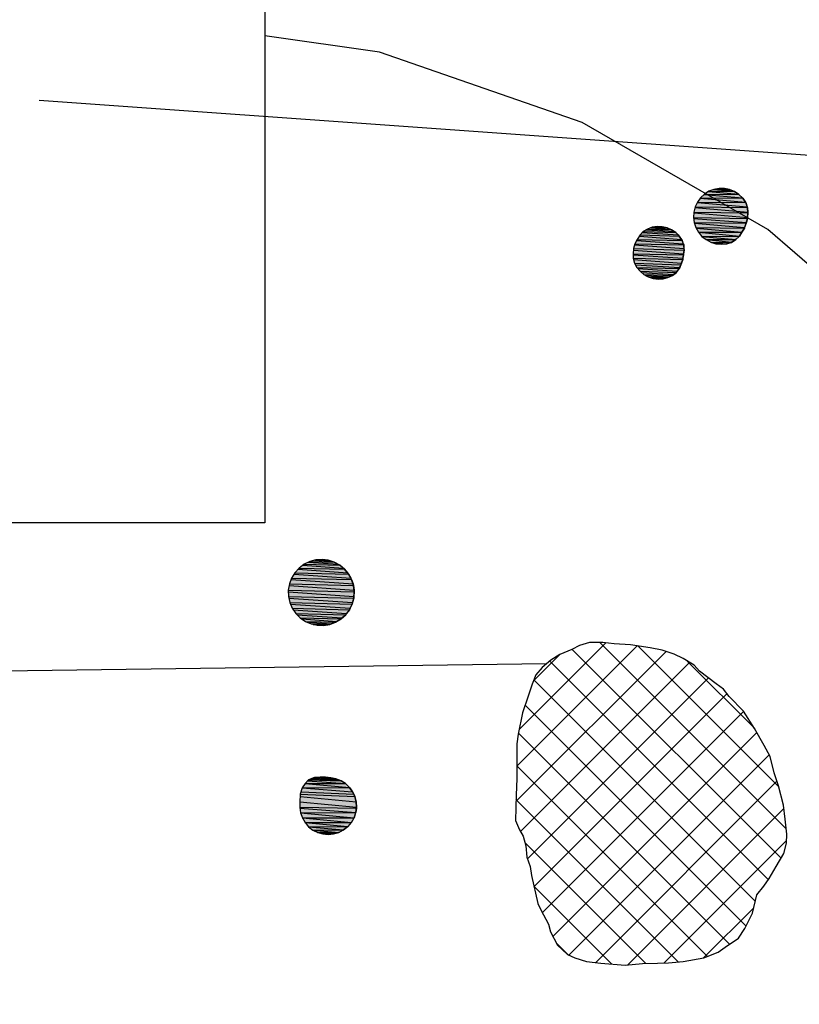
# Model space of a CAD drawing. Extents: x 1087388.9 to 1087400.7, y 700348 to 700360.8.
# Drawn here: x 1087391.2 to 1087393.7, y 700353.4 to 700356.6 of the extents above; entities that cross this region are included whole.
import ezdxf

# ---------------------------------------------------------------- set-up
doc = ezdxf.new("R2010")
doc.units = 0
doc.linetypes.add('ACAD_ISO03W100', pattern=[30, 12, -18])
doc.layers.get('0').update_dxf_attribs({"linetype": 'CONTINUOUS'})
for name, color, linetype in [('EXCAVACION', 7, 'CONTINUOUS'), ('HOUSE', 7, 'CONTINUOUS'), ('LINES', 7, 'CONTINUOUS'), ('RASGOS', 7, 'CONTINUOUS')]:
    doc.layers.add(name, color=color, linetype=linetype)

# ---------------------------------------------------------------- blocks, each defined once
blk = doc.blocks.new('*U40')
at = {"layer": 'RASGOS', "linetype": 'CONTINUOUS'}
for p, q in [((1087393.4336, 700356.0721), (1087393.5587, 700356.0614)), ((1087393.4347, 700356.0732), (1087393.5476, 700356.0721)), ((1087393.4481, 700356.0816), (1087393.5459, 700356.0732)), ((1087393.4494, 700356.0824), (1087393.5331, 700356.0816)), ((1087393.4643, 700356.0882), (1087393.5311, 700356.0824)), ((1087393.4656, 700356.0887), (1087393.5171, 700356.0882)), ((1087393.4818, 700356.0917), (1087393.4827, 700356.0919)), ((1087393.4818, 700356.0917), (1087393.5146, 700356.0887)), ((1087393.4827, 700356.0919), (1087393.5, 700356.0917)), ((1087393.5, 700356.0917), (1087393.5146, 700356.0887)), ((1087393.5146, 700356.0887), (1087393.5171, 700356.0882)), ((1087393.5171, 700356.0882), (1087393.5311, 700356.0824)), ((1087393.5311, 700356.0824), (1087393.5331, 700356.0816)), ((1087393.5331, 700356.0816), (1087393.5459, 700356.0732)), ((1087393.5459, 700356.0732), (1087393.5476, 700356.0721)), ((1087393.5476, 700356.0721), (1087393.5587, 700356.0614)), ((1087393.4111, 700356.0458), (1087393.5744, 700356.0316)), ((1087393.4119, 700356.0473), (1087393.57, 700356.0458)), ((1087393.4211, 700356.06), (1087393.5689, 700356.0473)), ((1087393.4221, 700356.0614), (1087393.5601, 700356.06)), ((1087393.5587, 700356.0614), (1087393.5601, 700356.06)), ((1087393.5601, 700356.06), (1087393.5689, 700356.0473)), ((1087393.5689, 700356.0473), (1087393.57, 700356.0458)), ((1087393.57, 700356.0458), (1087393.5744, 700356.0316)), ((1087393.4001, 700356.0118), (1087393.5758, 700355.9974)), ((1087393.4002, 700356.0148), (1087393.5767, 700356.0118)), ((1087393.4039, 700356.0294), (1087393.5764, 700356.0148)), ((1087393.4045, 700356.0316), (1087393.575, 700356.0294)), ((1087393.5744, 700356.0316), (1087393.575, 700356.0294)), ((1087393.575, 700356.0294), (1087393.5764, 700356.0148)), ((1087393.5767, 700356.0118), (1087393.5758, 700355.9974)), ((1087393.5764, 700356.0148), (1087393.5767, 700356.0118)), ((1087393.3992, 700355.9974), (1087393.5755, 700355.9941)), ((1087393.3997, 700355.9941), (1087393.5721, 700355.9802)), ((1087393.4015, 700355.9802), (1087393.5716, 700355.9782)), ((1087393.4022, 700355.9782), (1087393.566, 700355.9638)), ((1087393.5716, 700355.9782), (1087393.566, 700355.9638)), ((1087393.5721, 700355.9802), (1087393.5716, 700355.9782)), ((1087393.5755, 700355.9941), (1087393.5721, 700355.9802)), ((1087393.5758, 700355.9974), (1087393.5755, 700355.9941)), ((1087393.4071, 700355.9638), (1087393.5655, 700355.9623)), ((1087393.4079, 700355.9623), (1087393.5572, 700355.9487)), ((1087393.4156, 700355.9487), (1087393.5572, 700355.9487)), ((1087393.4156, 700355.9487), (1087393.5492, 700355.9365)), ((1087393.4259, 700355.9365), (1087393.5481, 700355.9354)), ((1087393.5492, 700355.9365), (1087393.5481, 700355.9354)), ((1087393.5572, 700355.9487), (1087393.5492, 700355.9365)), ((1087393.5655, 700355.9623), (1087393.5572, 700355.9487)), ((1087393.5572, 700355.9487), (1087393.5572, 700355.9487)), ((1087393.566, 700355.9638), (1087393.5655, 700355.9623)), ((1087393.4268, 700355.9354), (1087393.5371, 700355.9253)), ((1087393.4395, 700355.9253), (1087393.5361, 700355.9246)), ((1087393.4404, 700355.9246), (1087393.5245, 700355.9165)), ((1087393.4557, 700355.9165), (1087393.5236, 700355.9158)), ((1087393.4579, 700355.9158), (1087393.5081, 700355.9114)), ((1087393.4723, 700355.9114), (1087393.5069, 700355.9111)), ((1087393.4896, 700355.9096), (1087393.4755, 700355.9111)), ((1087393.5069, 700355.9111), (1087393.4896, 700355.9096)), ((1087393.5081, 700355.9114), (1087393.5069, 700355.9111)), ((1087393.5236, 700355.9158), (1087393.5081, 700355.9114)), ((1087393.5245, 700355.9165), (1087393.5236, 700355.9158)), ((1087393.5361, 700355.9246), (1087393.5245, 700355.9165)), ((1087393.5371, 700355.9253), (1087393.5361, 700355.9246)), ((1087393.5481, 700355.9354), (1087393.5371, 700355.9253))]:
    blk.add_line(p, q, dxfattribs=at)
at = {"layer": 'RASGOS', "linetype": 'CONTINUOUS', "extrusion": (0, 0, -1)}
for points in [[(-1087393.4336, 700356.0721), (-1087393.5587, 700356.0614), (-1087393.4221, 700356.0614)], [(-1087393.4347, 700356.0732), (-1087393.5476, 700356.0721), (-1087393.4336, 700356.0721)], [(-1087393.4336, 700356.0721), (-1087393.5476, 700356.0721), (-1087393.5587, 700356.0614)], [(-1087393.4481, 700356.0816), (-1087393.5459, 700356.0732), (-1087393.4347, 700356.0732)], [(-1087393.4347, 700356.0732), (-1087393.5459, 700356.0732), (-1087393.5476, 700356.0721)], [(-1087393.4494, 700356.0824), (-1087393.5331, 700356.0816), (-1087393.4481, 700356.0816)], [(-1087393.4481, 700356.0816), (-1087393.5331, 700356.0816), (-1087393.5459, 700356.0732)], [(-1087393.4643, 700356.0882), (-1087393.5311, 700356.0824), (-1087393.4494, 700356.0824)], [(-1087393.4494, 700356.0824), (-1087393.5311, 700356.0824), (-1087393.5331, 700356.0816)], [(-1087393.4656, 700356.0887), (-1087393.5171, 700356.0882), (-1087393.4643, 700356.0882)], [(-1087393.4643, 700356.0882), (-1087393.5171, 700356.0882), (-1087393.5311, 700356.0824)], [(-1087393.4818, 700356.0917), (-1087393.5146, 700356.0887), (-1087393.4656, 700356.0887)], [(-1087393.4656, 700356.0887), (-1087393.5146, 700356.0887), (-1087393.5171, 700356.0882)], [(-1087393.4827, 700356.0919), (-1087393.5, 700356.0917), (-1087393.4818, 700356.0917)], [(-1087393.4818, 700356.0917), (-1087393.5, 700356.0917), (-1087393.5146, 700356.0887)], [(-1087393.4111, 700356.0458), (-1087393.5744, 700356.0316), (-1087393.4045, 700356.0316)], [(-1087393.4119, 700356.0473), (-1087393.57, 700356.0458), (-1087393.4111, 700356.0458)], [(-1087393.4111, 700356.0458), (-1087393.57, 700356.0458), (-1087393.5744, 700356.0316)], [(-1087393.4211, 700356.06), (-1087393.5689, 700356.0473), (-1087393.4119, 700356.0473)], [(-1087393.4119, 700356.0473), (-1087393.5689, 700356.0473), (-1087393.57, 700356.0458)], [(-1087393.4221, 700356.0614), (-1087393.5601, 700356.06), (-1087393.4211, 700356.06)], [(-1087393.4211, 700356.06), (-1087393.5601, 700356.06), (-1087393.5689, 700356.0473)], [(-1087393.4221, 700356.0614), (-1087393.5587, 700356.0614), (-1087393.5601, 700356.06)], [(-1087393.4001, 700356.0118), (-1087393.5758, 700355.9974), (-1087393.3992, 700355.9974)], [(-1087393.4002, 700356.0148), (-1087393.5767, 700356.0118), (-1087393.4001, 700356.0118)], [(-1087393.4001, 700356.0118), (-1087393.5767, 700356.0118), (-1087393.5758, 700355.9974)], [(-1087393.4039, 700356.0294), (-1087393.5764, 700356.0148), (-1087393.4002, 700356.0148)], [(-1087393.4002, 700356.0148), (-1087393.5764, 700356.0148), (-1087393.5767, 700356.0118)], [(-1087393.4045, 700356.0316), (-1087393.575, 700356.0294), (-1087393.4039, 700356.0294)], [(-1087393.4039, 700356.0294), (-1087393.575, 700356.0294), (-1087393.5764, 700356.0148)], [(-1087393.4045, 700356.0316), (-1087393.5744, 700356.0316), (-1087393.575, 700356.0294)], [(-1087393.3992, 700355.9974), (-1087393.5755, 700355.9941), (-1087393.3997, 700355.9941)], [(-1087393.3992, 700355.9974), (-1087393.5758, 700355.9974), (-1087393.5755, 700355.9941)], [(-1087393.3997, 700355.9941), (-1087393.5721, 700355.9802), (-1087393.4015, 700355.9802)], [(-1087393.3997, 700355.9941), (-1087393.5755, 700355.9941), (-1087393.5721, 700355.9802)], [(-1087393.4015, 700355.9802), (-1087393.5716, 700355.9782), (-1087393.4022, 700355.9782)], [(-1087393.4015, 700355.9802), (-1087393.5721, 700355.9802), (-1087393.5716, 700355.9782)], [(-1087393.4022, 700355.9782), (-1087393.566, 700355.9638), (-1087393.4071, 700355.9638)], [(-1087393.4022, 700355.9782), (-1087393.5716, 700355.9782), (-1087393.566, 700355.9638)], [(-1087393.4071, 700355.9638), (-1087393.5655, 700355.9623), (-1087393.4079, 700355.9623)], [(-1087393.4071, 700355.9638), (-1087393.566, 700355.9638), (-1087393.5655, 700355.9623)], [(-1087393.4079, 700355.9623), (-1087393.5572, 700355.9487), (-1087393.4156, 700355.9487)], [(-1087393.4079, 700355.9623), (-1087393.5655, 700355.9623), (-1087393.5572, 700355.9487)], [(-1087393.4156, 700355.9487), (-1087393.5572, 700355.9487), (-1087393.4156, 700355.9487)], [(-1087393.4156, 700355.9487), (-1087393.5572, 700355.9487), (-1087393.5572, 700355.9487)], [(-1087393.4156, 700355.9487), (-1087393.5492, 700355.9365), (-1087393.4259, 700355.9365)], [(-1087393.4156, 700355.9487), (-1087393.5572, 700355.9487), (-1087393.5492, 700355.9365)], [(-1087393.4259, 700355.9365), (-1087393.5481, 700355.9354), (-1087393.4268, 700355.9354)], [(-1087393.4259, 700355.9365), (-1087393.5492, 700355.9365), (-1087393.5481, 700355.9354)], [(-1087393.4268, 700355.9354), (-1087393.5371, 700355.9253), (-1087393.4395, 700355.9253)], [(-1087393.4268, 700355.9354), (-1087393.5481, 700355.9354), (-1087393.5371, 700355.9253)], [(-1087393.4395, 700355.9253), (-1087393.5361, 700355.9246), (-1087393.4404, 700355.9246)], [(-1087393.4395, 700355.9253), (-1087393.5371, 700355.9253), (-1087393.5361, 700355.9246)], [(-1087393.4404, 700355.9246), (-1087393.5245, 700355.9165), (-1087393.4557, 700355.9165)], [(-1087393.4404, 700355.9246), (-1087393.5361, 700355.9246), (-1087393.5245, 700355.9165)], [(-1087393.4557, 700355.9165), (-1087393.5236, 700355.9158), (-1087393.4579, 700355.9158)], [(-1087393.4557, 700355.9165), (-1087393.5245, 700355.9165), (-1087393.5236, 700355.9158)], [(-1087393.4579, 700355.9158), (-1087393.5081, 700355.9114), (-1087393.4723, 700355.9114)], [(-1087393.4579, 700355.9158), (-1087393.5236, 700355.9158), (-1087393.5081, 700355.9114)], [(-1087393.4723, 700355.9114), (-1087393.5069, 700355.9111), (-1087393.4755, 700355.9111)], [(-1087393.4723, 700355.9114), (-1087393.5081, 700355.9114), (-1087393.5069, 700355.9111)], [(-1087393.4755, 700355.9111), (-1087393.5069, 700355.9111), (-1087393.4896, 700355.9096)]]:
    blk.add_solid(points, dxfattribs=at)
blk = doc.blocks.new('*U41')
at = {"layer": 'RASGOS', "linetype": 'CONTINUOUS'}
for p, q in [((1087393.2226, 700355.9359), (1087393.3596, 700355.9256)), ((1087393.2255, 700355.9399), (1087393.3528, 700355.9359)), ((1087393.2321, 700355.9475), (1087393.3488, 700355.9399)), ((1087393.2351, 700355.9509), (1087393.3413, 700355.9475)), ((1087393.245, 700355.9568), (1087393.3365, 700355.9509)), ((1087393.2491, 700355.9593), (1087393.3278, 700355.9568)), ((1087393.2603, 700355.9633), (1087393.3222, 700355.9593)), ((1087393.2644, 700355.9649), (1087393.3128, 700355.9633)), ((1087393.2774, 700355.9669), (1087393.2806, 700355.9674)), ((1087393.2774, 700355.9669), (1087393.3061, 700355.9649)), ((1087393.2806, 700355.9674), (1087393.2969, 700355.9669)), ((1087393.2969, 700355.9669), (1087393.3061, 700355.9649)), ((1087393.3061, 700355.9649), (1087393.3128, 700355.9633)), ((1087393.3128, 700355.9633), (1087393.3222, 700355.9593)), ((1087393.3222, 700355.9593), (1087393.3278, 700355.9568)), ((1087393.3278, 700355.9568), (1087393.3365, 700355.9509)), ((1087393.3365, 700355.9509), (1087393.3413, 700355.9475)), ((1087393.3413, 700355.9475), (1087393.3488, 700355.9399)), ((1087393.3488, 700355.9399), (1087393.3528, 700355.9359)), ((1087393.3528, 700355.9359), (1087393.3596, 700355.9256)), ((1087393.207, 700355.9075), (1087393.368, 700355.896)), ((1087393.2081, 700355.9115), (1087393.3676, 700355.9075)), ((1087393.2137, 700355.9223), (1087393.366, 700355.9115)), ((1087393.2154, 700355.9256), (1087393.3618, 700355.9223)), ((1087393.3596, 700355.9256), (1087393.3618, 700355.9223)), ((1087393.3618, 700355.9223), (1087393.366, 700355.9115)), ((1087393.366, 700355.9115), (1087393.3676, 700355.9075)), ((1087393.3676, 700355.9075), (1087393.368, 700355.896)), ((1087393.2021, 700355.8782), (1087393.3668, 700355.8751)), ((1087393.2021, 700355.8751), (1087393.3647, 700355.864)), ((1087393.2032, 700355.8905), (1087393.3671, 700355.8782)), ((1087393.2036, 700355.896), (1087393.3683, 700355.8905)), ((1087393.3668, 700355.8751), (1087393.3647, 700355.864)), ((1087393.3671, 700355.8782), (1087393.3668, 700355.8751)), ((1087393.3683, 700355.8905), (1087393.3671, 700355.8782)), ((1087393.368, 700355.896), (1087393.3683, 700355.8905)), ((1087393.2019, 700355.864), (1087393.3639, 700355.8594)), ((1087393.2033, 700355.8594), (1087393.3603, 700355.8484)), ((1087393.2068, 700355.8484), (1087393.3584, 700355.8427)), ((1087393.2098, 700355.8427), (1087393.3543, 700355.834)), ((1087393.3584, 700355.8427), (1087393.3543, 700355.834)), ((1087393.3603, 700355.8484), (1087393.3584, 700355.8427)), ((1087393.3639, 700355.8594), (1087393.3603, 700355.8484)), ((1087393.3647, 700355.864), (1087393.3639, 700355.8594)), ((1087393.2145, 700355.834), (1087393.3528, 700355.8307)), ((1087393.2172, 700355.8307), (1087393.3461, 700355.8213)), ((1087393.2248, 700355.8213), (1087393.3434, 700355.8176)), ((1087393.2292, 700355.8176), (1087393.3342, 700355.8108)), ((1087393.2373, 700355.8108), (1087393.3302, 700355.8079)), ((1087393.2426, 700355.8079), (1087393.3197, 700355.8029)), ((1087393.3302, 700355.8079), (1087393.3197, 700355.8029)), ((1087393.3342, 700355.8108), (1087393.3302, 700355.8079)), ((1087393.3434, 700355.8176), (1087393.3342, 700355.8108)), ((1087393.3461, 700355.8213), (1087393.3434, 700355.8176)), ((1087393.3528, 700355.8307), (1087393.3461, 700355.8213)), ((1087393.3543, 700355.834), (1087393.3528, 700355.8307)), ((1087393.2516, 700355.8029), (1087393.3155, 700355.8009)), ((1087393.2577, 700355.8009), (1087393.3036, 700355.7978)), ((1087393.2672, 700355.7978), (1087393.2997, 700355.7968)), ((1087393.2834, 700355.7957), (1087393.2752, 700355.7968)), ((1087393.2997, 700355.7968), (1087393.2834, 700355.7957)), ((1087393.3036, 700355.7978), (1087393.2997, 700355.7968)), ((1087393.3155, 700355.8009), (1087393.3036, 700355.7978)), ((1087393.3197, 700355.8029), (1087393.3155, 700355.8009))]:
    blk.add_line(p, q, dxfattribs=at)
at = {"layer": 'RASGOS', "linetype": 'CONTINUOUS', "extrusion": (0, 0, -1)}
for points in [[(-1087393.2226, 700355.9359), (-1087393.3596, 700355.9256), (-1087393.2154, 700355.9256)], [(-1087393.2255, 700355.9399), (-1087393.3528, 700355.9359), (-1087393.2226, 700355.9359)], [(-1087393.2226, 700355.9359), (-1087393.3528, 700355.9359), (-1087393.3596, 700355.9256)], [(-1087393.2321, 700355.9475), (-1087393.3488, 700355.9399), (-1087393.2255, 700355.9399)], [(-1087393.2255, 700355.9399), (-1087393.3488, 700355.9399), (-1087393.3528, 700355.9359)], [(-1087393.2351, 700355.9509), (-1087393.3413, 700355.9475), (-1087393.2321, 700355.9475)], [(-1087393.2321, 700355.9475), (-1087393.3413, 700355.9475), (-1087393.3488, 700355.9399)], [(-1087393.245, 700355.9568), (-1087393.3365, 700355.9509), (-1087393.2351, 700355.9509)], [(-1087393.2351, 700355.9509), (-1087393.3365, 700355.9509), (-1087393.3413, 700355.9475)], [(-1087393.2491, 700355.9593), (-1087393.3278, 700355.9568), (-1087393.245, 700355.9568)], [(-1087393.245, 700355.9568), (-1087393.3278, 700355.9568), (-1087393.3365, 700355.9509)], [(-1087393.2603, 700355.9633), (-1087393.3222, 700355.9593), (-1087393.2491, 700355.9593)], [(-1087393.2491, 700355.9593), (-1087393.3222, 700355.9593), (-1087393.3278, 700355.9568)], [(-1087393.2644, 700355.9649), (-1087393.3128, 700355.9633), (-1087393.2603, 700355.9633)], [(-1087393.2603, 700355.9633), (-1087393.3128, 700355.9633), (-1087393.3222, 700355.9593)], [(-1087393.2774, 700355.9669), (-1087393.3061, 700355.9649), (-1087393.2644, 700355.9649)], [(-1087393.2644, 700355.9649), (-1087393.3061, 700355.9649), (-1087393.3128, 700355.9633)], [(-1087393.2806, 700355.9674), (-1087393.2969, 700355.9669), (-1087393.2774, 700355.9669)], [(-1087393.2774, 700355.9669), (-1087393.2969, 700355.9669), (-1087393.3061, 700355.9649)], [(-1087393.207, 700355.9075), (-1087393.368, 700355.896), (-1087393.2036, 700355.896)], [(-1087393.2081, 700355.9115), (-1087393.3676, 700355.9075), (-1087393.207, 700355.9075)], [(-1087393.207, 700355.9075), (-1087393.3676, 700355.9075), (-1087393.368, 700355.896)], [(-1087393.2137, 700355.9223), (-1087393.366, 700355.9115), (-1087393.2081, 700355.9115)], [(-1087393.2081, 700355.9115), (-1087393.366, 700355.9115), (-1087393.3676, 700355.9075)], [(-1087393.2154, 700355.9256), (-1087393.3618, 700355.9223), (-1087393.2137, 700355.9223)], [(-1087393.2137, 700355.9223), (-1087393.3618, 700355.9223), (-1087393.366, 700355.9115)], [(-1087393.2154, 700355.9256), (-1087393.3596, 700355.9256), (-1087393.3618, 700355.9223)], [(-1087393.2021, 700355.8751), (-1087393.3647, 700355.864), (-1087393.2019, 700355.864)], [(-1087393.2032, 700355.8905), (-1087393.3671, 700355.8782), (-1087393.2021, 700355.8782)], [(-1087393.2021, 700355.8782), (-1087393.3668, 700355.8751), (-1087393.2021, 700355.8751)], [(-1087393.2021, 700355.8782), (-1087393.3671, 700355.8782), (-1087393.3668, 700355.8751)], [(-1087393.2021, 700355.8751), (-1087393.3668, 700355.8751), (-1087393.3647, 700355.864)], [(-1087393.2036, 700355.896), (-1087393.3683, 700355.8905), (-1087393.2032, 700355.8905)], [(-1087393.2032, 700355.8905), (-1087393.3683, 700355.8905), (-1087393.3671, 700355.8782)], [(-1087393.2036, 700355.896), (-1087393.368, 700355.896), (-1087393.3683, 700355.8905)], [(-1087393.2019, 700355.864), (-1087393.3639, 700355.8594), (-1087393.2033, 700355.8594)], [(-1087393.2019, 700355.864), (-1087393.3647, 700355.864), (-1087393.3639, 700355.8594)], [(-1087393.2033, 700355.8594), (-1087393.3603, 700355.8484), (-1087393.2068, 700355.8484)], [(-1087393.2033, 700355.8594), (-1087393.3639, 700355.8594), (-1087393.3603, 700355.8484)], [(-1087393.2068, 700355.8484), (-1087393.3584, 700355.8427), (-1087393.2098, 700355.8427)], [(-1087393.2068, 700355.8484), (-1087393.3603, 700355.8484), (-1087393.3584, 700355.8427)], [(-1087393.2098, 700355.8427), (-1087393.3543, 700355.834), (-1087393.2145, 700355.834)], [(-1087393.2098, 700355.8427), (-1087393.3584, 700355.8427), (-1087393.3543, 700355.834)], [(-1087393.2145, 700355.834), (-1087393.3528, 700355.8307), (-1087393.2172, 700355.8307)], [(-1087393.2145, 700355.834), (-1087393.3543, 700355.834), (-1087393.3528, 700355.8307)], [(-1087393.2172, 700355.8307), (-1087393.3461, 700355.8213), (-1087393.2248, 700355.8213)], [(-1087393.2172, 700355.8307), (-1087393.3528, 700355.8307), (-1087393.3461, 700355.8213)], [(-1087393.2248, 700355.8213), (-1087393.3434, 700355.8176), (-1087393.2292, 700355.8176)], [(-1087393.2248, 700355.8213), (-1087393.3461, 700355.8213), (-1087393.3434, 700355.8176)], [(-1087393.2292, 700355.8176), (-1087393.3342, 700355.8108), (-1087393.2373, 700355.8108)], [(-1087393.2292, 700355.8176), (-1087393.3434, 700355.8176), (-1087393.3342, 700355.8108)], [(-1087393.2373, 700355.8108), (-1087393.3302, 700355.8079), (-1087393.2426, 700355.8079)], [(-1087393.2373, 700355.8108), (-1087393.3342, 700355.8108), (-1087393.3302, 700355.8079)], [(-1087393.2426, 700355.8079), (-1087393.3197, 700355.8029), (-1087393.2516, 700355.8029)], [(-1087393.2426, 700355.8079), (-1087393.3302, 700355.8079), (-1087393.3197, 700355.8029)], [(-1087393.2516, 700355.8029), (-1087393.3155, 700355.8009), (-1087393.2577, 700355.8009)], [(-1087393.2516, 700355.8029), (-1087393.3197, 700355.8029), (-1087393.3155, 700355.8009)], [(-1087393.2577, 700355.8009), (-1087393.3036, 700355.7978), (-1087393.2672, 700355.7978)], [(-1087393.2577, 700355.8009), (-1087393.3155, 700355.8009), (-1087393.3036, 700355.7978)], [(-1087393.2672, 700355.7978), (-1087393.2997, 700355.7968), (-1087393.2752, 700355.7968)], [(-1087393.2672, 700355.7978), (-1087393.3036, 700355.7978), (-1087393.2997, 700355.7968)], [(-1087393.2752, 700355.7968), (-1087393.2997, 700355.7968), (-1087393.2834, 700355.7957)]]:
    blk.add_solid(points, dxfattribs=at)
blk = doc.blocks.new('*X42')
at = {"color": 0}
for p, q in [((1087392.8225, 700354.2057), (1087393.2155, 700354.5987)), ((1087392.83, 700354.3254), (1087393.113, 700354.6085)), ((1087393.6854, 700353.9057), (1087393.0036, 700354.5875)), ((1087393.702, 700354.0014), (1087393.0938, 700354.6095)), ((1087393.6773, 700354.1383), (1087393.2171, 700354.5985)), ((1087392.8196, 700354.0906), (1087393.3099, 700354.5809)), ((1087392.8773, 700354.485), (1087392.9628, 700354.5706)), ((1087392.8346, 700353.9933), (1087393.3861, 700354.5449)), ((1087393.6436, 700353.8352), (1087392.9298, 700354.5491)), ((1087393.599, 700354.3289), (1087393.3784, 700354.5494)), ((1087392.8569, 700353.9033), (1087393.4477, 700354.4942)), ((1087393.6008, 700353.7658), (1087392.8785, 700354.4881)), ((1087392.8789, 700353.8131), (1087393.5085, 700354.4427)), ((1087393.5707, 700353.6836), (1087392.8493, 700354.4051)), ((1087392.9061, 700353.7281), (1087393.5627, 700354.3847)), ((1087393.517, 700353.6251), (1087392.8277, 700354.3144)), ((1087392.9406, 700353.6503), (1087393.6063, 700354.316)), ((1087392.9918, 700353.5893), (1087393.646, 700354.2435)), ((1087393.4446, 700353.5853), (1087392.8225, 700354.2074)), ((1087393.08, 700353.5652), (1087393.6717, 700354.1569)), ((1087393.3506, 700353.567), (1087392.8198, 700354.0978)), ((1087393.1845, 700353.5574), (1087393.6946, 700354.0676)), ((1087393.2426, 700353.5628), (1087392.8495, 700353.9559)), ((1087393.3032, 700353.5639), (1087393.7032, 700353.9639)), ((1087393.1329, 700353.5602), (1087392.8786, 700353.8145)), ((1087393.4324, 700353.5808), (1087393.5959, 700353.7443)), ((1087392.9914, 700353.5894), (1087392.9512, 700353.6296))]:
    blk.add_line(p, q, dxfattribs=at)
blk = doc.blocks.new('*U58')
at = {"layer": 'RASGOS', "linetype": 'CONTINUOUS'}
for p, q in [((1087392.1616, 700354.1693), (1087392.215, 700354.1683)), ((1087392.1806, 700354.1701), (1087392.1984, 700354.1705)), ((1087392.1806, 700354.1701), (1087392.2075, 700354.1693)), ((1087392.1984, 700354.1705), (1087392.202, 700354.1701)), ((1087392.202, 700354.1701), (1087392.2075, 700354.1693)), ((1087392.2075, 700354.1693), (1087392.215, 700354.1683)), ((1087392.1236, 700354.137), (1087392.2777, 700354.1352)), ((1087392.1317, 700354.1491), (1087392.2764, 700354.137)), ((1087392.132, 700354.1496), (1087392.2636, 700354.1491)), ((1087392.1398, 700354.1586), (1087392.2628, 700354.1496)), ((1087392.1426, 700354.1619), (1087392.2487, 700354.1586)), ((1087392.1507, 700354.1651), (1087392.2404, 700354.1619)), ((1087392.159, 700354.1683), (1087392.2323, 700354.1651)), ((1087392.215, 700354.1683), (1087392.2323, 700354.1651)), ((1087392.2323, 700354.1651), (1087392.2404, 700354.1619)), ((1087392.2404, 700354.1619), (1087392.2487, 700354.1586)), ((1087392.2487, 700354.1586), (1087392.2628, 700354.1496)), ((1087392.2628, 700354.1496), (1087392.2636, 700354.1491)), ((1087392.2636, 700354.1491), (1087392.2764, 700354.137)), ((1087392.2764, 700354.137), (1087392.2777, 700354.1352)), ((1087392.1152, 700354.1067), (1087392.2983, 700354.0896)), ((1087392.1154, 700354.1147), (1087392.2941, 700354.1067)), ((1087392.1181, 700354.1227), (1087392.2904, 700354.1147)), ((1087392.1224, 700354.1352), (1087392.2867, 700354.1227)), ((1087392.2777, 700354.1352), (1087392.2867, 700354.1227)), ((1087392.2867, 700354.1227), (1087392.2904, 700354.1147)), ((1087392.2904, 700354.1147), (1087392.2941, 700354.1067)), ((1087392.2941, 700354.1067), (1087392.2983, 700354.0896)), ((1087392.1144, 700354.072), (1087392.2988, 700354.069)), ((1087392.1148, 700354.0896), (1087392.2992, 700354.072)), ((1087392.2983, 700354.0896), (1087392.2992, 700354.072)), ((1087392.2992, 700354.072), (1087392.2988, 700354.069)), ((1087392.1144, 700354.069), (1087392.2968, 700354.0546)), ((1087392.1165, 700354.0546), (1087392.2965, 700354.0537)), ((1087392.1166, 700354.0537), (1087392.2911, 700354.0379)), ((1087392.2965, 700354.0537), (1087392.2911, 700354.0379)), ((1087392.2968, 700354.0546), (1087392.2965, 700354.0537)), ((1087392.2988, 700354.069), (1087392.2968, 700354.0546)), ((1087392.1222, 700354.0379), (1087392.2907, 700354.0371)), ((1087392.1225, 700354.0371), (1087392.2824, 700354.0226)), ((1087392.131, 700354.0226), (1087392.2818, 700354.0219)), ((1087392.1314, 700354.0219), (1087392.2709, 700354.0092)), ((1087392.1424, 700354.0092), (1087392.2701, 700354.0086)), ((1087392.143, 700354.0086), (1087392.2571, 700353.9983)), ((1087392.2701, 700354.0086), (1087392.2571, 700353.9983)), ((1087392.2709, 700354.0092), (1087392.2701, 700354.0086)), ((1087392.2818, 700354.0219), (1087392.2709, 700354.0092)), ((1087392.2824, 700354.0226), (1087392.2818, 700354.0219)), ((1087392.2907, 700354.0371), (1087392.2824, 700354.0226)), ((1087392.2911, 700354.0379), (1087392.2907, 700354.0371)), ((1087392.1563, 700353.9983), (1087392.2562, 700353.9978)), ((1087392.1569, 700353.9978), (1087392.2415, 700353.9901)), ((1087392.1719, 700353.9901), (1087392.2404, 700353.9898)), ((1087392.1726, 700353.9898), (1087392.2246, 700353.9851)), ((1087392.1889, 700353.9851), (1087392.2229, 700353.9849)), ((1087392.207, 700353.9833), (1087392.1895, 700353.9849)), ((1087392.2229, 700353.9849), (1087392.207, 700353.9833)), ((1087392.2246, 700353.9851), (1087392.2229, 700353.9849)), ((1087392.2404, 700353.9898), (1087392.2246, 700353.9851)), ((1087392.2415, 700353.9901), (1087392.2404, 700353.9898)), ((1087392.2562, 700353.9978), (1087392.2415, 700353.9901)), ((1087392.2571, 700353.9983), (1087392.2562, 700353.9978))]:
    blk.add_line(p, q, dxfattribs=at)
at = {"layer": 'RASGOS', "linetype": 'CONTINUOUS', "extrusion": (0, 0, -1)}
for points in [[(-1087392.1616, 700354.1693), (-1087392.215, 700354.1683), (-1087392.159, 700354.1683)], [(-1087392.1806, 700354.1701), (-1087392.2075, 700354.1693), (-1087392.1616, 700354.1693)], [(-1087392.1616, 700354.1693), (-1087392.2075, 700354.1693), (-1087392.215, 700354.1683)], [(-1087392.1984, 700354.1705), (-1087392.202, 700354.1701), (-1087392.1806, 700354.1701)], [(-1087392.1806, 700354.1701), (-1087392.202, 700354.1701), (-1087392.2075, 700354.1693)], [(-1087392.1236, 700354.137), (-1087392.2777, 700354.1352), (-1087392.1224, 700354.1352)], [(-1087392.1317, 700354.1491), (-1087392.2764, 700354.137), (-1087392.1236, 700354.137)], [(-1087392.1236, 700354.137), (-1087392.2764, 700354.137), (-1087392.2777, 700354.1352)], [(-1087392.132, 700354.1496), (-1087392.2636, 700354.1491), (-1087392.1317, 700354.1491)], [(-1087392.1317, 700354.1491), (-1087392.2636, 700354.1491), (-1087392.2764, 700354.137)], [(-1087392.1398, 700354.1586), (-1087392.2628, 700354.1496), (-1087392.132, 700354.1496)], [(-1087392.132, 700354.1496), (-1087392.2628, 700354.1496), (-1087392.2636, 700354.1491)], [(-1087392.1426, 700354.1619), (-1087392.2487, 700354.1586), (-1087392.1398, 700354.1586)], [(-1087392.1398, 700354.1586), (-1087392.2487, 700354.1586), (-1087392.2628, 700354.1496)], [(-1087392.1507, 700354.1651), (-1087392.2404, 700354.1619), (-1087392.1426, 700354.1619)], [(-1087392.1426, 700354.1619), (-1087392.2404, 700354.1619), (-1087392.2487, 700354.1586)], [(-1087392.159, 700354.1683), (-1087392.2323, 700354.1651), (-1087392.1507, 700354.1651)], [(-1087392.1507, 700354.1651), (-1087392.2323, 700354.1651), (-1087392.2404, 700354.1619)], [(-1087392.159, 700354.1683), (-1087392.215, 700354.1683), (-1087392.2323, 700354.1651)], [(-1087392.1152, 700354.1067), (-1087392.2983, 700354.0896), (-1087392.1148, 700354.0896)], [(-1087392.1154, 700354.1147), (-1087392.2941, 700354.1067), (-1087392.1152, 700354.1067)], [(-1087392.1152, 700354.1067), (-1087392.2941, 700354.1067), (-1087392.2983, 700354.0896)], [(-1087392.1181, 700354.1227), (-1087392.2904, 700354.1147), (-1087392.1154, 700354.1147)], [(-1087392.1154, 700354.1147), (-1087392.2904, 700354.1147), (-1087392.2941, 700354.1067)], [(-1087392.1224, 700354.1352), (-1087392.2867, 700354.1227), (-1087392.1181, 700354.1227)], [(-1087392.1181, 700354.1227), (-1087392.2867, 700354.1227), (-1087392.2904, 700354.1147)], [(-1087392.1224, 700354.1352), (-1087392.2777, 700354.1352), (-1087392.2867, 700354.1227)], [(-1087392.1148, 700354.0896), (-1087392.2992, 700354.072), (-1087392.1144, 700354.072)], [(-1087392.1144, 700354.072), (-1087392.2988, 700354.069), (-1087392.1144, 700354.069)], [(-1087392.1144, 700354.072), (-1087392.2992, 700354.072), (-1087392.2988, 700354.069)], [(-1087392.1148, 700354.0896), (-1087392.2983, 700354.0896), (-1087392.2992, 700354.072)], [(-1087392.1144, 700354.069), (-1087392.2968, 700354.0546), (-1087392.1165, 700354.0546)], [(-1087392.1144, 700354.069), (-1087392.2988, 700354.069), (-1087392.2968, 700354.0546)], [(-1087392.1165, 700354.0546), (-1087392.2965, 700354.0537), (-1087392.1166, 700354.0537)], [(-1087392.1165, 700354.0546), (-1087392.2968, 700354.0546), (-1087392.2965, 700354.0537)], [(-1087392.1166, 700354.0537), (-1087392.2911, 700354.0379), (-1087392.1222, 700354.0379)], [(-1087392.1166, 700354.0537), (-1087392.2965, 700354.0537), (-1087392.2911, 700354.0379)], [(-1087392.1222, 700354.0379), (-1087392.2907, 700354.0371), (-1087392.1225, 700354.0371)], [(-1087392.1222, 700354.0379), (-1087392.2911, 700354.0379), (-1087392.2907, 700354.0371)], [(-1087392.1225, 700354.0371), (-1087392.2824, 700354.0226), (-1087392.131, 700354.0226)], [(-1087392.1225, 700354.0371), (-1087392.2907, 700354.0371), (-1087392.2824, 700354.0226)], [(-1087392.131, 700354.0226), (-1087392.2818, 700354.0219), (-1087392.1314, 700354.0219)], [(-1087392.131, 700354.0226), (-1087392.2824, 700354.0226), (-1087392.2818, 700354.0219)], [(-1087392.1314, 700354.0219), (-1087392.2709, 700354.0092), (-1087392.1424, 700354.0092)], [(-1087392.1314, 700354.0219), (-1087392.2818, 700354.0219), (-1087392.2709, 700354.0092)], [(-1087392.1424, 700354.0092), (-1087392.2701, 700354.0086), (-1087392.143, 700354.0086)], [(-1087392.1424, 700354.0092), (-1087392.2709, 700354.0092), (-1087392.2701, 700354.0086)], [(-1087392.143, 700354.0086), (-1087392.2571, 700353.9983), (-1087392.1563, 700353.9983)], [(-1087392.143, 700354.0086), (-1087392.2701, 700354.0086), (-1087392.2571, 700353.9983)], [(-1087392.1563, 700353.9983), (-1087392.2562, 700353.9978), (-1087392.1569, 700353.9978)], [(-1087392.1563, 700353.9983), (-1087392.2571, 700353.9983), (-1087392.2562, 700353.9978)], [(-1087392.1569, 700353.9978), (-1087392.2415, 700353.9901), (-1087392.1719, 700353.9901)], [(-1087392.1569, 700353.9978), (-1087392.2562, 700353.9978), (-1087392.2415, 700353.9901)], [(-1087392.1719, 700353.9901), (-1087392.2404, 700353.9898), (-1087392.1726, 700353.9898)], [(-1087392.1719, 700353.9901), (-1087392.2415, 700353.9901), (-1087392.2404, 700353.9898)], [(-1087392.1726, 700353.9898), (-1087392.2246, 700353.9851), (-1087392.1889, 700353.9851)], [(-1087392.1726, 700353.9898), (-1087392.2404, 700353.9898), (-1087392.2246, 700353.9851)], [(-1087392.1889, 700353.9851), (-1087392.2229, 700353.9849), (-1087392.1895, 700353.9849)], [(-1087392.1889, 700353.9851), (-1087392.2246, 700353.9851), (-1087392.2229, 700353.9849)], [(-1087392.1895, 700353.9849), (-1087392.2229, 700353.9849), (-1087392.207, 700353.9833)]]:
    blk.add_solid(points, dxfattribs=at)
blk = doc.blocks.new('*U59')
at = {"layer": 'RASGOS', "linetype": 'CONTINUOUS'}
for p, q in [((1087392.1627, 700354.8783), (1087392.2206, 700354.874)), ((1087392.1664, 700354.8793), (1087392.1869, 700354.8808)), ((1087392.1664, 700354.8793), (1087392.2072, 700354.8783)), ((1087392.1869, 700354.8808), (1087392.1989, 700354.8793)), ((1087392.1989, 700354.8793), (1087392.2072, 700354.8783)), ((1087392.2072, 700354.8783), (1087392.2206, 700354.874)), ((1087392.1085, 700354.8492), (1087392.27, 700354.8377)), ((1087392.1118, 700354.8528), (1087392.2605, 700354.8492)), ((1087392.1244, 700354.8622), (1087392.2561, 700354.8528)), ((1087392.1282, 700354.8651), (1087392.2447, 700354.8622)), ((1087392.1426, 700354.8721), (1087392.2395, 700354.8651)), ((1087392.1467, 700354.874), (1087392.2267, 700354.8721)), ((1087392.2206, 700354.874), (1087392.2267, 700354.8721)), ((1087392.2267, 700354.8721), (1087392.2395, 700354.8651)), ((1087392.2395, 700354.8651), (1087392.2447, 700354.8622)), ((1087392.2447, 700354.8622), (1087392.2561, 700354.8528)), ((1087392.2561, 700354.8528), (1087392.2605, 700354.8492)), ((1087392.2605, 700354.8492), (1087392.27, 700354.8377)), ((1087392.0855, 700354.8154), (1087392.2879, 700354.801)), ((1087392.0873, 700354.8202), (1087392.2833, 700354.8154)), ((1087392.0954, 700354.8333), (1087392.2807, 700354.8202)), ((1087392.098, 700354.8377), (1087392.2735, 700354.8333)), ((1087392.27, 700354.8377), (1087392.2735, 700354.8333)), ((1087392.2735, 700354.8333), (1087392.2807, 700354.8202)), ((1087392.2807, 700354.8202), (1087392.2833, 700354.8154)), ((1087392.2833, 700354.8154), (1087392.2879, 700354.801)), ((1087392.0767, 700354.7808), (1087392.292, 700354.7755)), ((1087392.0793, 700354.7958), (1087392.2914, 700354.7808)), ((1087392.0801, 700354.801), (1087392.2896, 700354.7958)), ((1087392.2879, 700354.801), (1087392.2896, 700354.7958)), ((1087392.2896, 700354.7958), (1087392.2914, 700354.7808)), ((1087392.2914, 700354.7808), (1087392.292, 700354.7755)), ((1087392.0769, 700354.7755), (1087392.2909, 700354.7603)), ((1087392.0772, 700354.7603), (1087392.2905, 700354.755)), ((1087392.0783, 700354.755), (1087392.2865, 700354.7403)), ((1087392.2905, 700354.755), (1087392.2865, 700354.7403)), ((1087392.2909, 700354.7603), (1087392.2905, 700354.755)), ((1087392.292, 700354.7755), (1087392.2909, 700354.7603)), ((1087392.0815, 700354.7403), (1087392.2852, 700354.7353)), ((1087392.0837, 700354.7353), (1087392.2785, 700354.7214)), ((1087392.0896, 700354.7214), (1087392.2762, 700354.7168)), ((1087392.0927, 700354.7168), (1087392.2669, 700354.7045)), ((1087392.2762, 700354.7168), (1087392.2669, 700354.7045)), ((1087392.2785, 700354.7214), (1087392.2762, 700354.7168)), ((1087392.2852, 700354.7353), (1087392.2785, 700354.7214)), ((1087392.2865, 700354.7403), (1087392.2852, 700354.7353)), ((1087392.1011, 700354.7045), (1087392.2639, 700354.7004)), ((1087392.1051, 700354.7004), (1087392.2524, 700354.69)), ((1087392.1155, 700354.69), (1087392.2488, 700354.6867)), ((1087392.1204, 700354.6867), (1087392.2352, 700354.6785)), ((1087392.2488, 700354.6867), (1087392.2352, 700354.6785)), ((1087392.2524, 700354.69), (1087392.2488, 700354.6867)), ((1087392.2639, 700354.7004), (1087392.2524, 700354.69)), ((1087392.2669, 700354.7045), (1087392.2639, 700354.7004)), ((1087392.1325, 700354.6785), (1087392.2312, 700354.676)), ((1087392.1382, 700354.676), (1087392.2161, 700354.6704)), ((1087392.1513, 700354.6704), (1087392.212, 700354.6689)), ((1087392.1582, 700354.6689), (1087392.1948, 700354.666)), ((1087392.1918, 700354.6655), (1087392.1713, 700354.666)), ((1087392.1948, 700354.666), (1087392.1918, 700354.6655)), ((1087392.212, 700354.6689), (1087392.1948, 700354.666)), ((1087392.2161, 700354.6704), (1087392.212, 700354.6689)), ((1087392.2312, 700354.676), (1087392.2161, 700354.6704)), ((1087392.2352, 700354.6785), (1087392.2312, 700354.676))]:
    blk.add_line(p, q, dxfattribs=at)
at = {"layer": 'RASGOS', "linetype": 'CONTINUOUS', "extrusion": (0, 0, -1)}
for points in [[(-1087392.1627, 700354.8783), (-1087392.2206, 700354.874), (-1087392.1467, 700354.874)], [(-1087392.1664, 700354.8793), (-1087392.2072, 700354.8783), (-1087392.1627, 700354.8783)], [(-1087392.1627, 700354.8783), (-1087392.2072, 700354.8783), (-1087392.2206, 700354.874)], [(-1087392.1869, 700354.8808), (-1087392.1989, 700354.8793), (-1087392.1664, 700354.8793)], [(-1087392.1664, 700354.8793), (-1087392.1989, 700354.8793), (-1087392.2072, 700354.8783)], [(-1087392.1085, 700354.8492), (-1087392.27, 700354.8377), (-1087392.098, 700354.8377)], [(-1087392.1118, 700354.8528), (-1087392.2605, 700354.8492), (-1087392.1085, 700354.8492)], [(-1087392.1085, 700354.8492), (-1087392.2605, 700354.8492), (-1087392.27, 700354.8377)], [(-1087392.1244, 700354.8622), (-1087392.2561, 700354.8528), (-1087392.1118, 700354.8528)], [(-1087392.1118, 700354.8528), (-1087392.2561, 700354.8528), (-1087392.2605, 700354.8492)], [(-1087392.1282, 700354.8651), (-1087392.2447, 700354.8622), (-1087392.1244, 700354.8622)], [(-1087392.1244, 700354.8622), (-1087392.2447, 700354.8622), (-1087392.2561, 700354.8528)], [(-1087392.1426, 700354.8721), (-1087392.2395, 700354.8651), (-1087392.1282, 700354.8651)], [(-1087392.1282, 700354.8651), (-1087392.2395, 700354.8651), (-1087392.2447, 700354.8622)], [(-1087392.1467, 700354.874), (-1087392.2267, 700354.8721), (-1087392.1426, 700354.8721)], [(-1087392.1426, 700354.8721), (-1087392.2267, 700354.8721), (-1087392.2395, 700354.8651)], [(-1087392.1467, 700354.874), (-1087392.2206, 700354.874), (-1087392.2267, 700354.8721)], [(-1087392.0855, 700354.8154), (-1087392.2879, 700354.801), (-1087392.0801, 700354.801)], [(-1087392.0873, 700354.8202), (-1087392.2833, 700354.8154), (-1087392.0855, 700354.8154)], [(-1087392.0855, 700354.8154), (-1087392.2833, 700354.8154), (-1087392.2879, 700354.801)], [(-1087392.0954, 700354.8333), (-1087392.2807, 700354.8202), (-1087392.0873, 700354.8202)], [(-1087392.0873, 700354.8202), (-1087392.2807, 700354.8202), (-1087392.2833, 700354.8154)], [(-1087392.098, 700354.8377), (-1087392.2735, 700354.8333), (-1087392.0954, 700354.8333)], [(-1087392.0954, 700354.8333), (-1087392.2735, 700354.8333), (-1087392.2807, 700354.8202)], [(-1087392.098, 700354.8377), (-1087392.27, 700354.8377), (-1087392.2735, 700354.8333)], [(-1087392.0793, 700354.7958), (-1087392.2914, 700354.7808), (-1087392.0767, 700354.7808)], [(-1087392.0767, 700354.7808), (-1087392.292, 700354.7755), (-1087392.0769, 700354.7755)], [(-1087392.0767, 700354.7808), (-1087392.2914, 700354.7808), (-1087392.292, 700354.7755)], [(-1087392.0801, 700354.801), (-1087392.2896, 700354.7958), (-1087392.0793, 700354.7958)], [(-1087392.0793, 700354.7958), (-1087392.2896, 700354.7958), (-1087392.2914, 700354.7808)], [(-1087392.0801, 700354.801), (-1087392.2879, 700354.801), (-1087392.2896, 700354.7958)], [(-1087392.0769, 700354.7755), (-1087392.2909, 700354.7603), (-1087392.0772, 700354.7603)], [(-1087392.0769, 700354.7755), (-1087392.292, 700354.7755), (-1087392.2909, 700354.7603)], [(-1087392.0772, 700354.7603), (-1087392.2905, 700354.755), (-1087392.0783, 700354.755)], [(-1087392.0772, 700354.7603), (-1087392.2909, 700354.7603), (-1087392.2905, 700354.755)], [(-1087392.0783, 700354.755), (-1087392.2865, 700354.7403), (-1087392.0815, 700354.7403)], [(-1087392.0783, 700354.755), (-1087392.2905, 700354.755), (-1087392.2865, 700354.7403)], [(-1087392.0815, 700354.7403), (-1087392.2852, 700354.7353), (-1087392.0837, 700354.7353)], [(-1087392.0815, 700354.7403), (-1087392.2865, 700354.7403), (-1087392.2852, 700354.7353)], [(-1087392.0837, 700354.7353), (-1087392.2785, 700354.7214), (-1087392.0896, 700354.7214)], [(-1087392.0837, 700354.7353), (-1087392.2852, 700354.7353), (-1087392.2785, 700354.7214)], [(-1087392.0896, 700354.7214), (-1087392.2762, 700354.7168), (-1087392.0927, 700354.7168)], [(-1087392.0896, 700354.7214), (-1087392.2785, 700354.7214), (-1087392.2762, 700354.7168)], [(-1087392.0927, 700354.7168), (-1087392.2669, 700354.7045), (-1087392.1011, 700354.7045)], [(-1087392.0927, 700354.7168), (-1087392.2762, 700354.7168), (-1087392.2669, 700354.7045)], [(-1087392.1011, 700354.7045), (-1087392.2639, 700354.7004), (-1087392.1051, 700354.7004)], [(-1087392.1011, 700354.7045), (-1087392.2669, 700354.7045), (-1087392.2639, 700354.7004)], [(-1087392.1051, 700354.7004), (-1087392.2524, 700354.69), (-1087392.1155, 700354.69)], [(-1087392.1051, 700354.7004), (-1087392.2639, 700354.7004), (-1087392.2524, 700354.69)], [(-1087392.1155, 700354.69), (-1087392.2488, 700354.6867), (-1087392.1204, 700354.6867)], [(-1087392.1155, 700354.69), (-1087392.2524, 700354.69), (-1087392.2488, 700354.6867)], [(-1087392.1204, 700354.6867), (-1087392.2352, 700354.6785), (-1087392.1325, 700354.6785)], [(-1087392.1204, 700354.6867), (-1087392.2488, 700354.6867), (-1087392.2352, 700354.6785)], [(-1087392.1325, 700354.6785), (-1087392.2312, 700354.676), (-1087392.1382, 700354.676)], [(-1087392.1325, 700354.6785), (-1087392.2352, 700354.6785), (-1087392.2312, 700354.676)], [(-1087392.1382, 700354.676), (-1087392.2161, 700354.6704), (-1087392.1513, 700354.6704)], [(-1087392.1382, 700354.676), (-1087392.2312, 700354.676), (-1087392.2161, 700354.6704)], [(-1087392.1513, 700354.6704), (-1087392.212, 700354.6689), (-1087392.1582, 700354.6689)], [(-1087392.1513, 700354.6704), (-1087392.2161, 700354.6704), (-1087392.212, 700354.6689)], [(-1087392.1582, 700354.6689), (-1087392.1948, 700354.666), (-1087392.1713, 700354.666)], [(-1087392.1582, 700354.6689), (-1087392.212, 700354.6689), (-1087392.1948, 700354.666)], [(-1087392.1713, 700354.666), (-1087392.1948, 700354.666), (-1087392.1918, 700354.6655)]]:
    blk.add_solid(points, dxfattribs=at)

msp = doc.modelspace()

# ---------------------------------------------------------------- linework, layer by layer
at = {"layer": 'EXCAVACION'}
msp.add_lwpolyline([(1087396, 700348), (1087396, 700350), (1087395, 700350), (1087395, 700352), (1087397, 700352), (1087397, 700357), (1087395, 700357), (1087395, 700358), (1087392, 700358), (1087392, 700355), (1087391, 700355), (1087391, 700351), (1087389, 700351), (1087389, 700350), (1087394, 700350), (1087394, 700348)], close=True, dxfattribs=at)
at = {"layer": 'HOUSE', "linetype": 'ACAD_ISO03W100', "flags": 128}
msp.add_lwpolyline([(1087393.686, 700350), (1087394.1705, 700350.4198), (1087394.603, 700350.9698), (1087394.9236, 700351.5917), (1087395.1207, 700352.263), (1087395.1872, 700352.9596), (1087395.1207, 700353.6561), (1087394.9236, 700354.3274), (1087394.603, 700354.9494), (1087394.1705, 700355.4994), (1087393.6417, 700355.9576), (1087393.0357, 700356.3074), (1087392.3745, 700356.5363), (1087392, 700356.5901)], dxfattribs=at)
at = {"layer": 'LINES'}
msp.add_lwpolyline([(1087392.9193, 700354.5401), (1087390.8201, 700354.5116)], dxfattribs=at)
at = {"layer": 'RASGOS'}
msp.add_lwpolyline([(1087394.9011, 700355.4744), (1087393.916, 700356.1891), (1087391.2634, 700356.3784)], dxfattribs=at)
for points in [[(1087393.4896, 700355.9096), (1087393.5069, 700355.9111), (1087393.5236, 700355.9158), (1087393.5371, 700355.9253), (1087393.5492, 700355.9365), (1087393.5572, 700355.9487), (1087393.5655, 700355.9623), (1087393.5716, 700355.9782), (1087393.5755, 700355.9941), (1087393.5767, 700356.0118), (1087393.575, 700356.0294), (1087393.57, 700356.0458), (1087393.5601, 700356.06), (1087393.5476, 700356.0721), (1087393.5331, 700356.0816), (1087393.5171, 700356.0882), (1087393.5, 700356.0917), (1087393.4827, 700356.0919), (1087393.4656, 700356.0887), (1087393.4494, 700356.0824), (1087393.4347, 700356.0732), (1087393.4221, 700356.0614), (1087393.4119, 700356.0473), (1087393.4045, 700356.0316), (1087393.4002, 700356.0148), (1087393.3992, 700355.9974), (1087393.4015, 700355.9802), (1087393.4071, 700355.9638), (1087393.4156, 700355.9487), (1087393.4268, 700355.9354), (1087393.4404, 700355.9246), (1087393.4557, 700355.9165), (1087393.4723, 700355.9114)], [(1087393.2834, 700355.7957), (1087393.2997, 700355.7968), (1087393.3155, 700355.8009), (1087393.3302, 700355.8079), (1087393.3434, 700355.8176), (1087393.3528, 700355.8307), (1087393.3584, 700355.8427), (1087393.3639, 700355.8594), (1087393.3668, 700355.8751), (1087393.3683, 700355.8905), (1087393.3676, 700355.9075), (1087393.3618, 700355.9223), (1087393.3528, 700355.9359), (1087393.3413, 700355.9475), (1087393.3278, 700355.9568), (1087393.3128, 700355.9633), (1087393.2969, 700355.9669), (1087393.2806, 700355.9674), (1087393.2644, 700355.9649), (1087393.2491, 700355.9593), (1087393.2351, 700355.9509), (1087393.2255, 700355.9399), (1087393.2154, 700355.9256), (1087393.2081, 700355.9115), (1087393.2036, 700355.896), (1087393.2021, 700355.8782), (1087393.2019, 700355.864), (1087393.2068, 700355.8484), (1087393.2145, 700355.834), (1087393.2248, 700355.8213), (1087393.2373, 700355.8108), (1087393.2516, 700355.8029), (1087393.2672, 700355.7978)], [(1087392.1918, 700354.6655), (1087392.212, 700354.6689), (1087392.2312, 700354.676), (1087392.2488, 700354.6867), (1087392.2639, 700354.7004), (1087392.2762, 700354.7168), (1087392.2852, 700354.7353), (1087392.2905, 700354.755), (1087392.292, 700354.7755), (1087392.2896, 700354.7958), (1087392.2833, 700354.8154), (1087392.2735, 700354.8333), (1087392.2605, 700354.8492), (1087392.2447, 700354.8622), (1087392.2267, 700354.8721), (1087392.2072, 700354.8783), (1087392.1869, 700354.8808), (1087392.1664, 700354.8793), (1087392.1467, 700354.874), (1087392.1282, 700354.8651), (1087392.1118, 700354.8528), (1087392.098, 700354.8377), (1087392.0873, 700354.8202), (1087392.0801, 700354.801), (1087392.0767, 700354.7808), (1087392.0772, 700354.7603), (1087392.0815, 700354.7403), (1087392.0896, 700354.7214), (1087392.1011, 700354.7045), (1087392.1155, 700354.69), (1087392.1325, 700354.6785), (1087392.1513, 700354.6704), (1087392.1713, 700354.666)], [(1087393.103, 700354.6095), (1087393.0593, 700354.6095), (1087393.0271, 700354.6004), (1087393.0018, 700354.5866), (1087392.9627, 700354.5705), (1087392.9332, 700354.552), (1087392.9054, 700354.5281), (1087392.8845, 700354.5039), (1087392.8731, 700354.474), (1087392.8593, 700354.435), (1087392.8409, 700354.3799), (1087392.8271, 700354.311), (1087392.8225, 700354.2788), (1087392.8225, 700354.226), (1087392.8225, 700354.1663), (1087392.8202, 700354.1112), (1087392.8179, 700354.0285), (1087392.8317, 700353.9987), (1087392.8432, 700353.978), (1087392.8524, 700353.9458), (1087392.8547, 700353.9091), (1087392.8662, 700353.8792), (1087392.8708, 700353.8494), (1087392.8914, 700353.7575), (1087392.9013, 700353.7372), (1087392.9259, 700353.6909), (1087392.9328, 700353.6657), (1087392.9554, 700353.6215), (1087392.9876, 700353.591), (1087393.0121, 700353.581), (1087393.0504, 700353.5688), (1087393.0971, 700353.5632), (1087393.1766, 700353.5565), (1087393.2328, 700353.5626), (1087393.2812, 700353.5632), (1087393.3179, 700353.5643), (1087393.3651, 700353.5682), (1087393.4332, 700353.581), (1087393.4799, 700353.5987), (1087393.5027, 700353.6154), (1087393.546, 700353.6448), (1087393.5672, 700353.6765), (1087393.5916, 700353.7259), (1087393.6056, 700353.7862), (1087393.6284, 700353.814), (1087393.6467, 700353.8396), (1087393.6695, 700353.8784), (1087393.6946, 700353.9216), (1087393.703, 700353.9544), (1087393.7037, 700353.9844), (1087393.6988, 700354.0333), (1087393.6932, 700354.0794), (1087393.6764, 700354.1419), (1087393.6631, 700354.1845), (1087393.6491, 700354.2375), (1087393.6302, 700354.2738), (1087393.5987, 700354.3294), (1087393.5624, 700354.3853), (1087393.5155, 700354.4341), (1087393.4967, 700354.4572), (1087393.4729, 700354.4753), (1087393.4183, 700354.5161), (1087393.4015, 700354.5357), (1087393.3652, 700354.5573), (1087393.3365, 700354.572), (1087393.2967, 700354.5853), (1087393.2582, 700354.5923), (1087393.1939, 700354.602), (1087393.1401, 700354.6055)], [(1087392.2992, 700354.072), (1087392.2983, 700354.0896), (1087392.2941, 700354.1067), (1087392.2867, 700354.1227), (1087392.2764, 700354.137), (1087392.2636, 700354.1491), (1087392.2487, 700354.1586), (1087392.2323, 700354.1651), (1087392.215, 700354.1683), (1087392.1984, 700354.1705), (1087392.1806, 700354.1701), (1087392.1616, 700354.1693), (1087392.1426, 700354.1619), (1087392.132, 700354.1496), (1087392.1224, 700354.1352), (1087392.1154, 700354.1147), (1087392.1148, 700354.0888), (1087392.1141, 700354.0712), (1087392.1166, 700354.0537), (1087392.1225, 700354.0371), (1087392.1314, 700354.0219), (1087392.143, 700354.0086), (1087392.1569, 700353.9978), (1087392.1726, 700353.9898), (1087392.1895, 700353.9849), (1087392.207, 700353.9833), (1087392.2246, 700353.9851), (1087392.2415, 700353.9901), (1087392.2571, 700353.9983), (1087392.2709, 700354.0092), (1087392.2824, 700354.0226), (1087392.2911, 700354.0379), (1087392.2968, 700354.0546)]]:
    msp.add_lwpolyline(points, close=True, dxfattribs=at)

# ---------------------------------------------------------------- block references
at = {"layer": 'RASGOS', "linetype": 'CONTINUOUS'}
for name in ['*U40', '*U41', '*U59', '*X42', '*U58']:
    msp.add_blockref(name, (0, 0), dxfattribs=at)

doc.saveas('drawing.dxf')
